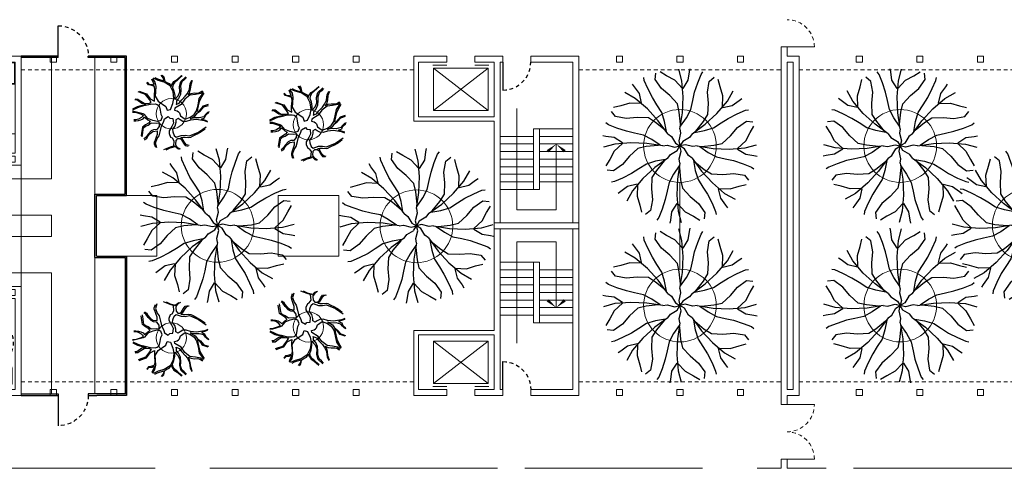
# Model space of a CAD drawing. Units: metres. Extents: x -9821 to 1495, y -249 to 1419.
# Drawn here: x -8993 to -8961, y 189 to 204 of the extents above; entities that cross this region are included whole.
import ezdxf
from ezdxf import colors
from ezdxf.entities.mleader import LeaderData, LeaderLine
from ezdxf.math import Vec2, Vec3

# ---------------------------------------------------------------- set-up
doc = ezdxf.new("R2010")
doc.units = ezdxf.units.M
doc.header["$LTSCALE"] = 0.25
doc.header["$MEASUREMENT"] = 0
doc.linetypes.add('DASHED', pattern=[0.75, 0.5, -0.25])
doc.layers.get('0').update_dxf_attribs({"color": 5})
for name, color, linetype, lineweight in [('A-01 APPL', 2, 'Continuous', 20), ('A-01 EX. WALL', 4, 'Continuous', 20), ('A-01 STAIR', 2, 'Continuous', 20), ('A-01 TEXT', 6, 'Continuous', 20), ('A-02 DOOR', 6, 'Continuous', 20)]:
    doc.layers.add(name, color=color, linetype=linetype, lineweight=lineweight)
doc.layers.add('A-01 DOORS', color=6, linetype='Continuous')
doc.layers.add('A-01 TREES', color=8, linetype='Continuous')
doc.styles.add('AR', font='arial.ttf')
doc.styles.add('ATTR', font='romans.shx', dxfattribs={"width": 0.8, "height": 1.075})

# ---------------------------------------------------------------- blocks, each defined once
blk = doc.blocks.new('TURTRLE SHELL ELEVATOR')
at = {"layer": 'A-01 DOORS'}
blk.add_line((-0.15, 1.16), (-1.07, 1.16), dxfattribs=at)
at = {"layer": 'A-01 DOORS', "color": 5, "linetype": 'DASHED'}
blk.add_arc((-0.15, 1.16), 0.92, 180, 270, dxfattribs=at)
at = {"layer": 'A-01 EX. WALL'}
for p, q in [((-2.1, 4.1), (-2.1, 1.45)), ((-2.1, 4.1), (0.05, 4.1)), ((-1.95, 3.95), (-1.95, 1.45)), ((-1.95, 3.95), (-0.15, 3.95)), ((-0.15, 3.01), (-0.15, 3.95)), ((0.05, 3.01), (0.05, 4.1)), ((0.05, 3.01), (-0.15, 3.01)), ((-0.15, 1.45), (-0.15, 2.09)), ((0.05, 2.09), (-0.15, 2.09)), ((0.05, 1.16), (0.05, 2.09)), ((-5.65, -1.35), (-5.65, 1.45)), ((-5.65, 1.45), (-2.1, 1.45)), ((-1.95, 1.45), (-0.15, 1.45)), ((-5.45, 1.25), (-0.15, 1.25)), ((-5.45, -1.15), (-5.45, 1.25)), ((-0.15, 1.16), (-0.15, 1.25)), ((-0.15, 1.16), (0.05, 1.16)), ((-0.15, -1.15), (-0.15, 0.24)), ((-0.15, 0.24), (0.05, 0.24)), ((0.05, -1.35), (0.05, 0.24)), ((-5.45, -1.15), (-0.15, -1.15)), ((-5.65, -1.35), (0.05, -1.35))]:
    blk.add_line(p, q, dxfattribs=at)
at = {"layer": 'A-01 EX. WALL', "color": 6}
for p, q in [((-1.75, 3.45), (-1.75, 1.65)), ((-1.75, 3.45), (-1.75, 3.45)), ((-1.75, 3.45), (-0.35, 3.45)), ((-0.35, 1.65), (-0.35, 3.45)), ((-0.35, 3.45), (-0.35, 3.45)), ((-0.25, 3.01), (-0.25, 3.47)), ((-0.25, 2.09), (-0.25, 1.63)), ((-1.75, 1.65), (-0.35, 1.65))]:
    blk.add_line(p, q, dxfattribs=at)
at = {"layer": 'A-01 EX. WALL', "color": 8}
for p, q in [((-0.35, 3.45), (-1.75, 1.65)), ((-0.35, 1.65), (-1.75, 3.45))]:
    blk.add_line(p, q, dxfattribs=at)
at = {"layer": 'A-01 STAIR'}
for p, q in [((-4.35, 0.15), (-4.35, 1.25)), ((-4.1, 0.15), (-4.1, 1.25)), ((-3.85, 0.15), (-3.85, 1.25)), ((-3.6, 0.15), (-3.6, 1.25)), ((-3.35, 0.15), (-3.35, 1.25)), ((-3.1, 0.15), (-3.1, 1.25)), ((-2.85, 0.15), (-2.85, 1.25)), ((-2.6, 0.15), (-2.6, 1.25)), ((-2.35, 0.15), (-4.35, 0.15)), ((-4.35, 0.15), (-4.35, -0.05)), ((-2.35, -0.05), (-2.35, 0.15)), ((-4.35, -0.05), (-2.35, -0.05)), ((-4.1, -1.15), (-4.1, -0.05)), ((-3.85, -1.15), (-3.85, -0.05)), ((-3.6, -1.15), (-3.6, -0.05)), ((-3.35, -1.15), (-3.35, -0.05)), ((-3.1, -1.15), (-3.1, -0.05)), ((-2.85, -1.15), (-2.85, -0.05)), ((-2.6, -1.15), (-2.6, -0.05)), ((-2.35, -1.15), (-2.35, -0.05))]:
    blk.add_line(p, q, dxfattribs=at)
at = {"layer": 'A-01 TEXT'}
for p, q in [((-1.683, 0.7), (-5.025, 0.7)), ((-5.025, 0.7), (-5.025, -0.6)), ((-5.025, -0.6), (-2.85, -0.6))]:
    blk.add_line(p, q, dxfattribs=at)
for points in [[(-3.09, -0.32, 0.1, 0, 0), (-2.85, -0.6, 0, 0, 0)], [(-3.09, -0.88, 0.1, 0, 0), (-2.85, -0.6, 0, 0, 0)]]:
    blk.add_lwpolyline(points, format="xyseb", dxfattribs=at)
blk = doc.blocks.new('BRANCHZ', base_point=(0.5, 0.5))
at = {"linetype": 'Continuous'}
for p, q in [((0.8758, 0.6211), (0.9341, 0.6629)), ((0.9341, 0.6629), (0.9759, 0.6586)), ((0.8297, 0.5667), (0.8758, 0.6211)), ((0.9298, 0.5334), (0.9591, 0.5878)), ((0.9591, 0.5878), (0.9842, 0.6293)), ((0.7213, 0.5041), (0.7756, 0.5166)), ((0.7756, 0.5166), (0.8297, 0.5667)), ((0.8758, 0.4833), (0.9298, 0.5334)), ((0.5334, 0.5083), (0.5, 0.5)), ((0.5835, 0.4958), (0.5335, 0.5083)), ((0.6126, 0.5001), (0.5835, 0.4958)), ((0.6126, 0.5001), (0.717, 0.4833)), ((0.6294, 0.4958), (0.6837, 0.4582)), ((0.6416, 0.496), (0.7213, 0.5041)), ((0.6837, 0.4582), (0.7381, 0.4289)), ((0.717, 0.4833), (0.8214, 0.479)), ((0.8214, 0.479), (0.9258, 0.4876)), ((0.8758, 0.479), (0.9298, 0.4457)), ((0.9258, 0.4876), (1.001, 0.5083)), ((0.7381, 0.4289), (0.7964, 0.4164)), ((0.7964, 0.4164), (0.8507, 0.4039)), ((0.8507, 0.4039), (0.9133, 0.3831)), ((0.9298, 0.4457), (0.9842, 0.4375)), ((0.9842, 0.4375), (1.005, 0.4332)), ((0.9133, 0.3831), (0.9674, 0.3623)), ((0.9674, 0.3623), (0.9842, 0.3498))]:
    blk.add_line(p, q, dxfattribs=at)
blk = doc.blocks.new('TREE 15')
at = {"xscale": 9.934847999999999, "yscale": 9.934847999999999, "zscale": 9.934847999999999}
for rotation in [135.0000000000416, 90.00000000002778, 45.00000000001396, 180.0000000000556, 225.0000000000695, 315.0000000000971, 270.0000000000833]:
    blk.add_blockref('BRANCHZ', (0.032, 0), dxfattribs=dict(at, rotation=rotation))
blk.add_blockref('BRANCHZ', (0.032, 0), dxfattribs=at)
blk = doc.blocks.new('TOILET TOP')
at = {"linetype": 'Continuous'}
for p, q in [((-8.8, 0, 0), (-8.7, 0)), ((-8.7, 0), (8.7, 0)), ((8.7, 0), (8.8, 0, 0)), ((-8.8, -0.1, 0), (-8.8, 0, 0)), ((-8.8, -0.4, 0.3), (-8.8, -0.1, 0)), ((-8.8, -0.1, 0), (-8.8, -0.1, 0)), ((-8.8, -1.6, 0.3), (-8.8, -0.4, 0.3)), ((-8.8, -2.7, 0.3), (-8.8, -1.6, 0.3)), ((-8.8, -3.7, 0.3), (-8.8, -2.7, 0.3)), ((-8.8, -4.8, 0.3), (-8.8, -3.7, 0.3)), ((-8.8, -4.9, 0.3), (-8.8, -4.8, 0.3)), ((-8.8, -4.8, 0.3), (-8.8, -4.8, 0.3)), ((-7.9, -5.9, 0.3), (-8.8, -4.9, 0.3)), ((-5.9, -7.1, 0.3), (-7.9, -5.9, 0.3)), ((-3.6, -7.8, 0.3), (-5.9, -7.1, 0.3)), ((-1.2, -8, 0.3), (-3.6, -7.8, 0.3)), ((0, -8, 0.3), (-1.2, -8, 0.3)), ((-0.3, -10.2, -13.7), (0.3, -10.2, -13.7)), ((1.2, -8, 0.3), (0, -8, 0.3)), ((3.6, -7.8, 0.3), (1.2, -8, 0.3)), ((5.9, -7.1, 0.3), (3.6, -7.8, 0.3)), ((7.9, -5.9, 0.3), (5.9, -7.1, 0.3)), ((8.8, -4.9, 0.3), (7.9, -5.9, 0.3)), ((8.8, 0, 0), (8.8, -0.1, 0)), ((8.8, -0.1, 0), (8.8, -0.1, 0)), ((8.8, -0.1, 0), (8.8, -0.4, 0.3)), ((8.8, -0.4, 0.3), (8.8, -3.7, 0.3)), ((8.8, -3.7, 0.3), (8.8, -4.8, 0.3)), ((8.8, -4.8, 0.3), (8.8, -4.8, 0.3)), ((8.8, -4.8, 0.3), (8.8, -4.9, 0.3))]:
    blk.add_line(p, q, dxfattribs=at)
for points, elevation in [([(-7.9, -5.9), (-8, -6), (-8, -6), (-8, -6), (-6.8, -6.6)], -3), ([(-4.8, -7.4), (-4.8, -7.5), (-5.3, -8.3), (-6.1, -10.1), (-6.3, -11.1), (-6.4, -12), (-7, -14), (-7.3, -15.2), (-7.6, -16.5), (-7.7, -17.9), (-7.7, -18.7), (-7.6, -19.7), (-7.3, -21.1), (-6.8, -22.7), (-6.1, -24.3), (-4.9, -26.3), (-3.3, -27.8), (-1.4, -28.8), (0, -29), (1.4, -28.8), (3.3, -27.8), (4.9, -26.3), (6, -24.3), (6.8, -22.7), (7.3, -21.1), (7.6, -19.7), (7.7, -18.7), (7.7, -17.9), (7.6, -16.5), (7.3, -15.2), (7, -14), (6.4, -12), (6.3, -11.1), (6.1, -10.1), (5.3, -8.3), (4.9, -7.6), (4.8, -7.5), (4.8, -7.4)], -13.7), ([(-0.3, -10.2), (-1.6, -10.3), (-3.2, -10.8), (-5.8, -12.7), (-7, -15.3), (-7.3, -16.5), (-7.4, -17.8), (-7.4, -18.7), (-7.3, -19.7), (-7, -21.1), (-6.6, -22.5), (-5.8, -24.2), (-4.7, -26.1), (-3.2, -27.6), (-1.3, -28.6), (0, -28.8)], -13.7), ([(0.3, -10.2), (1.6, -10.3), (3.2, -10.8), (5.8, -12.7), (7, -15.3), (7.3, -16.5), (7.4, -17.8), (7.4, -18.7), (7.3, -19.7), (7, -21.1), (6.6, -22.5), (5.8, -24.2), (4.7, -26.1), (3.2, -27.6), (1.3, -28.6), (0, -28.8)], -13.7)]:
    blk.add_lwpolyline(points, dxfattribs=dict(at, elevation=elevation))
blk = doc.blocks.new('school sink')
at = {"color": 0, "linetype": 'Continuous'}
for p, q in [((-10.1, 18.4), (-10.1, 0)), ((-8.3, 20.3), (8.3, 20.3)), ((-8.3, 17.5), (-8.3, 2.8)), ((-7.4, 18.4), (7.4, 18.4)), ((8.3, 2.8), (8.3, 17.5)), ((10.1, 0), (10.1, 18.4)), ((-10.1, 0), (10.1, 0)), ((-7.4, 1.8), (7.4, 1.8))]:
    blk.add_line(p, q, dxfattribs=at)
blk.add_circle((0, 8), 1.27, dxfattribs=at)
for centre, radius, start, end in [((-8.3, 18.4), 1.84, 90, 180), ((-7.4, 17.5), 0.922, 90, 180), ((7.4, 17.5), 0.922, 0, 90), ((8.3, 18.4), 1.84, 0, 90), ((-7.4, 2.8), 0.922, 180, 270), ((7.4, 2.8), 0.922, 270, 0)]:
    blk.add_arc(centre, radius, start, end, dxfattribs=at)
blk = doc.blocks.new('gooseneckfaucet')
at = {"color": 5}
for p, q in [((-4.99999, 0.25), (-4.42727, 0.25)), ((-4.99999, -0.25), (-4.99999, 0.25)), ((5, 0.25), (4.4273, 0.25)), ((5, -0.25), (5, 0.25)), ((-4.42727, -0.25), (-4.99999, -0.25)), ((4.4273, -0.25), (5, -0.25))]:
    blk.add_line(p, q, dxfattribs=at)
for p, q in [((-0.5, 0), (-0.5, -5.5)), ((0.5, -5.5), (0.5, 0))]:
    blk.add_line(p, q)
blk.add_lwpolyline([(-0.5, -1), (-5.99999, -1), (-5.99999, 1), (6, 1), (6, -1), (0.5, -1)])
for centre in [(-3.99999, 0), (4, 0)]:
    blk.add_circle(centre, 0.5, dxfattribs=at)
for centre, start, end in [((0, 0), 0, 180), ((0, -5.5), 180, 0)]:
    blk.add_arc(centre, 0.5, start, end)
at = {"style": 'ATTR', "width": 0.8, "flags": 9}
blk.add_attdef('ESTCODE', (0.00001, 1), '', height=0.0024, dxfattribs=at)
blk = doc.blocks.new('32 d sinks')
for p, q in [((-16, -4), (-0.5, -4)), ((-0.75, -18.5), (-0.75, -6.5)), ((0.5, -4), (16, -4)), ((0.75, -6.5), (0.75, -18.5))]:
    blk.add_line(p, q)
for points in [[(-14.5, 0), (14.5, 0)], [(-16, -19.5), (-16, -1.5)], [(-14.5, -18.5), (-14.5, -6.5)], [(-13.5, -5.5), (-1.75, -5.5)], [(1.75, -5.5), (13.5, -5.5)], [(14.5, -6.5), (14.5, -18.5)], [(16, -1.5), (16, -19.5)], [(14.5, -21), (-14.5, -21)], [(-1.75, -19.5), (-13.5, -19.5)], [(13.5, -19.5), (1.75, -19.5)]]:
    blk.add_lwpolyline(points)
for centre, radius in [((-7.5, -12.5), 1), ((-7.5, -12.5), 0.5), ((7.5, -12.5), 1), ((7.5, -12.5), 0.5)]:
    blk.add_circle(centre, radius)
for centre, radius, start, end in [((-14.5, -1.5), 1.5, 90, 180), ((14.5, -1.5), 1.5, 0, 90), ((-13.5, -6.5), 1, 90, 180), ((-1.75, -6.5), 1, 0, 90), ((1.75, -6.5), 1, 90, 180), ((13.5, -6.5), 1, 0, 90), ((-14.5, -19.5), 1.5, 180, 270), ((-13.5, -18.5), 1, 180, 270), ((-1.75, -18.5), 1, 270, 0), ((1.75, -18.5), 1, 180, 270), ((13.5, -18.5), 1, 270, 0), ((14.5, -19.5), 1.5, 270, 0)]:
    blk.add_arc(centre, radius, start, end)
at = {"color": 5, "linetype": 'Continuous'}
blk.add_blockref('gooseneckfaucet', (0, -2), dxfattribs=at)
at = {"style": 'ATTR', "width": 0.8, "flags": 9}
blk.add_attdef('ESTCODE', (0, 0), '', height=0.0064, dxfattribs=at)
blk = doc.blocks.new('Refrigerator')
for p, q in [((1, -27.999999), (37, -27.999999)), ((12, -28.999999), (12, -29.999999)), ((12, -29.999999), (14, -29.999999)), ((13, -27.999999), (13, -29.999999)), ((14, -29.999999), (14, -28.999999))]:
    blk.add_line(p, q)
blk.add_lwpolyline([(1, -28.999999), (1, -1), (37, -1), (37, -28.999999)], close=True)
blk = doc.blocks.new('18.5 barstool')
for p, q in [((-9, 16), (-8, 13.8)), ((-8, 13.8), (-9, 2.1)), ((8, 13.8), (9, 16)), ((9, 2.1), (8, 13.8))]:
    blk.add_line(p, q)
for centre, radius, start, end in [((0, -3.7), 21.7, 65.5443, 114.4557), ((0, -3.7), 19.2, 65.5443, 114.4557), ((0, 20.7), 20.7, 244.2635, 295.7365)]:
    blk.add_arc(centre, radius, start, end)
blk = doc.blocks.new('turtle shell market')
at = {"layer": 'A-01 APPL', "linetype": 'Continuous'}
for p, q in [((-1.05, -0.05), (-5.548, -0.05)), ((1.05, -0.05), (5.552, -0.05)), ((-0.348, -1.48), (-0.348, -3.48)), ((-0.348, -1.48), (0.352, -1.48)), ((0.352, -1.48), (0.352, -3.48)), ((-1.998, -2.48), (-1.548, -2.48)), ((-1.548, -2.48), (-1.548, -4.58)), ((2.002, -2.48), (1.552, -2.48)), ((1.552, -2.48), (1.552, -4.28)), ((3.037, -4.78), (3.037, -2.68)), ((0.352, -3.48), (-0.348, -3.48)), ((1.552, -4.28), (1.552, -4.83)), ((0.352, -4.58), (-1.998, -4.58)), ((0.352, -4.58), (0.352, -5.18)), ((2.002, -4.83), (1.552, -4.83)), ((2.102, -4.78), (3.037, -4.78)), ((3.037, -4.78), (3.037, -4.78)), ((-0.248, -5.18), (-1.998, -5.18)), ((-0.248, -5.18), (-0.248, -6.28)), ((0.352, -5.18), (0.352, -6.28)), ((0.352, -6.28), (0.352, -5.48))]:
    blk.add_line(p, q, dxfattribs=at)
at = {"layer": 'A-01 APPL', "linetype": 'DASHED'}
blk.add_line((0.352, -5.48), (-0.248, -5.48), dxfattribs=at)
at = {"layer": 'A-01 APPL'}
blk.add_line((2.539, -7.68), (0.871, -7.68), dxfattribs=at)
at = {"layer": 'A-01 APPL', "linetype": 'Continuous'}
for points in [[(-5.598, -2.48), (-1.548, -2.48), (-1.548, -1.48), (-5.548, -1.48), (-5.548, -2.48)], [(1.552, -2.48), (1.552, -1.48), (5.552, -1.48), (5.552, -2.48)]]:
    blk.add_lwpolyline(points, dxfattribs=at)
at = {"layer": 'A-01 APPL'}
blk.add_lwpolyline([(-5.298, -2.88), (-5.298, -4.08, 0.414214), (-5.198, -4.18), (-4.698, -4.18, 0.414214), (-4.598, -4.08), (-4.598, -2.88, 0.414214), (-4.698, -2.78), (-5.198, -2.78, 0.414214)], format="xyb", close=True, dxfattribs=at)
blk.add_circle((-5.198, -2.88), 0.03, dxfattribs=at)
at = {"layer": 'A-01 DOORS', "linetype": 'Continuous'}
for p, q in [((-5.598, 1), (-1, 1)), ((1, 0), (1, 1)), ((1, 1), (5.602, 1)), ((5.602, 1), (5.602, -0.265)), ((1.05, -0.05), (1.05, 0.95)), ((1.05, 0.95), (5.552, 0.95)), ((5.552, 0.95), (5.552, -0.265)), ((-5.598, -0.265), (-5.598, 0.02)), ((-1, 0.02), (-1, 0)), ((-1, 0), (1, 0)), ((-1, 0), (1, 0)), ((-5.548, -0.265), (-5.598, -0.265)), ((-1.05, -0.05), (1.05, -0.05)), ((5.552, -0.265), (5.602, -0.265)), ((-5.598, -1.265), (-6.598, -1.265)), ((-5.598, -1.48), (-5.598, -1.265)), ((-5.548, -1.265), (-5.598, -1.265)), ((-5.548, -1.48), (-5.548, -1.265)), ((5.552, -1.265), (5.552, -2.48)), ((5.552, -1.265), (5.602, -1.265)), ((5.602, -1.265), (5.602, -2.48)), ((5.602, -1.265), (6.602, -1.265)), ((-5.598, -2.48), (-5.598, -1.48)), ((-5.548, -2.48), (-5.548, -1.48))]:
    blk.add_line(p, q, dxfattribs=at)
at = {"layer": 'A-01 DOORS'}
for p, q in [((-4.398, -4.38), (-4.398, -5.18)), ((-3.511, -6.775), (-2.945, -6.209)), ((-3.228, -7.058), (-2.662, -6.492)), ((2.102, -6.23), (2.902, -6.23)), ((3.303, -7.129), (3.868, -7.694)), ((3.586, -6.846), (4.151, -7.411)), ((0.621, -8.03), (0.621, -7.23))]:
    blk.add_line(p, q, dxfattribs=at)
at = {"layer": 'A-01 DOORS', "linetype": 'Continuous'}
for points in [[(-1, 0.02), (-1, 1), (-5.598, 1), (-5.598, 0.02)], [(-1.05, -0.05), (-1.05, 0.95), (-5.548, 0.95), (-5.548, -0.265)]]:
    blk.add_lwpolyline(points, dxfattribs=at)
at = {"layer": 'A-01 DOORS'}
for points in [[(-4.448, -4.38), (-4.398, -4.38), (-4.398, -4.28), (-4.448, -4.28)], [(-3.598, -4.38), (-3.548, -4.38), (-3.548, -4.28), (-3.598, -4.28)], [(2.002, -5.38), (2.002, -5.43), (2.102, -5.43), (2.102, -5.38)], [(-4.112, -6.174), (-4.077, -6.209), (-4.147, -6.28), (-4.183, -6.245)], [(4.116, -6.174), (4.081, -6.209), (4.151, -6.28), (4.187, -6.245)], [(2.002, -6.23), (2.002, -6.28), (2.102, -6.28), (2.102, -6.23)], [(-3.511, -6.775), (-3.476, -6.81), (-3.546, -6.881), (-3.582, -6.846)], [(3.515, -6.775), (3.48, -6.81), (3.55, -6.881), (3.586, -6.846)], [(-3.334, -7.093), (-3.299, -7.129), (-3.228, -7.058), (-3.263, -7.022)], [(3.338, -7.093), (3.303, -7.129), (3.232, -7.058), (3.267, -7.022)], [(-2.733, -7.694), (-2.698, -7.73), (-2.627, -7.659), (-2.662, -7.624)], [(2.737, -7.694), (2.702, -7.73), (2.631, -7.659), (2.666, -7.624)], [(-0.179, -8.03), (-0.229, -8.03), (-0.229, -8.13), (-0.179, -8.13)], [(0.671, -8.03), (0.621, -8.03), (0.621, -8.13), (0.671, -8.13)]]:
    blk.add_lwpolyline(points, close=True, dxfattribs=at)
at = {"layer": 'A-01 DOORS', "color": 5, "linetype": 'DASHED'}
for centre in [(-3.848, -3.48), (-3.075, -5.278)]:
    blk.add_circle(centre, 0.75, dxfattribs=at)
for centre, radius, start, end in [((-5.598, -1.265), 1, 90, 180), ((5.602, -1.265), 1, 0, 90), ((-4.398, -4.38), 0.8, 270, 0), ((2.102, -6.23), 0.8, 0, 90), ((-3.511, -6.775), 0.8, 45, 135), ((-3.232, -7.062), 0.8, 315, 45), ((3.586, -6.846), 0.8, 315, 45), ((0.621, -8.03), 0.8, 90, 180), ((3.298, -7.124), 0.8, 225, 315)]:
    blk.add_arc(centre, radius, start, end, dxfattribs=at)
at = {"layer": 'A-01 EX. WALL'}
for p, q in [((-5.598, -2.48), (-5.598, -4.9)), ((5.602, -2.48), (5.602, -4.9)), ((-5.398, -2.68), (-2.398, -2.68)), ((-5.398, -2.68), (-5.398, -4.28)), ((-2.398, -2.68), (-2.398, -4.28)), ((-2.298, -2.68), (-2.098, -2.68)), ((-2.298, -2.68), (-2.298, -4.28)), ((-2.098, -2.68), (-2.098, -4.28)), ((-1.998, -2.68), (-1.998, -6.28)), ((2.102, -2.68), (2.302, -2.68)), ((2.402, -2.68), (5.402, -2.68)), ((5.402, -2.68), (5.402, -4.38)), ((-5.398, -4.28), (-4.448, -4.28)), ((-5.398, -4.38), (-4.448, -4.38)), ((-5.398, -4.38), (-5.398, -4.38)), ((-5.398, -4.38), (-5.398, -4.817)), ((-4.448, -4.38), (-4.448, -4.28)), ((-3.548, -4.28), (-2.848, -4.28)), ((-3.548, -4.38), (-3.548, -4.28)), ((-3.548, -4.38), (-2.098, -4.38)), ((-2.948, -4.38), (-3.548, -4.38)), ((-3.498, -4.28), (-2.398, -4.28)), ((-2.298, -4.28), (-2.098, -4.28)), ((-2.098, -4.38), (-2.098, -6.28)), ((5.402, -4.38), (5.402, -4.38)), ((5.402, -4.38), (5.402, -4.817)), ((-5.398, -4.817), (-5.031, -5.184)), ((5.402, -4.817), (5.035, -5.184)), ((-5.598, -4.9), (-5.173, -5.325)), ((-5.031, -5.184), (-4.077, -6.139)), ((5.602, -4.9), (5.177, -5.325)), ((-5.173, -5.325), (-4.218, -6.28)), ((5.177, -5.325), (4.222, -6.28)), ((-4.077, -6.139), (-4.218, -6.28)), ((4.081, -6.139), (4.222, -6.28)), ((-2.804, -6.28), (-3.369, -6.846)), ((-2.762, -6.38), (-3.299, -6.916)), ((0.871, -6.28), (-2.804, -6.28)), ((-1.36, -6.38), (-2.762, -6.38)), ((-1.36, -7.98), (-1.36, -6.38)), ((-1.36, -7.03), (-1.36, -6.38)), ((-1.26, -7.98), (-1.26, -6.38)), ((-1.26, -7.98), (-1.26, -6.38)), ((-1.06, -6.38), (-1.26, -6.38)), ((-1.06, -7.98), (-1.06, -6.38)), ((-1.06, -7.98), (-1.06, -6.38)), ((-0.96, -7.03), (-0.96, -6.38)), ((-0.96, -7.98), (-0.96, -6.38)), ((0.771, -6.38), (-0.96, -6.38)), ((0.771, -6.38, -0.347), (0.771, -7.98, -0.347)), ((0.871, -6.28), (2.002, -6.28)), ((0.871, -6.38, -0.02), (0.871, -7.98)), ((0.871, -6.38), (2.766, -6.38)), ((2.102, -6.28), (2.808, -6.28)), ((2.766, -6.38), (3.303, -6.916)), ((2.808, -6.28), (3.374, -6.846)), ((-3.44, -6.775), (-3.582, -6.916)), ((-3.44, -6.775), (-3.228, -6.987)), ((3.444, -6.775), (3.586, -6.916)), ((-3.582, -6.916), (-3.369, -7.129)), ((3.586, -6.916), (3.374, -7.129)), ((-0.96, -7.98), (-0.96, -7.18)), ((-2.733, -7.765), (-2.318, -8.18)), ((-2.592, -7.624), (-2.235, -7.98)), ((2.737, -7.765), (2.322, -8.18)), ((-1.36, -7.98), (-2.235, -7.98)), ((-1.06, -7.98), (-1.26, -7.98)), ((-0.229, -7.98), (-0.96, -7.98)), ((0.771, -7.98), (0.671, -7.98)), ((-0.229, -8.18), (-2.318, -8.18)), ((2.322, -8.18), (0.671, -8.18))]:
    blk.add_line(p, q, dxfattribs=at)
at = {"layer": 'A-01 EX. WALL', "linetype": 'Continuous'}
for p, q in [((-5.598, -2.48), (-1.998, -2.48)), ((-1.998, -2.68), (-1.998, -2.48)), ((2.002, -2.48), (5.402, -2.48)), ((5.602, -2.48), (2.002, -2.48)), ((2.002, -2.68), (2.002, -2.48)), ((-5.398, -2.68), (-2.398, -2.68)), ((-2.298, -2.68), (-2.098, -2.68)), ((2.102, -2.68), (2.302, -2.68)), ((2.302, -2.68), (2.102, -2.68)), ((2.402, -2.68), (5.402, -2.68)), ((5.402, -2.68), (2.402, -2.68)), ((2.002, -4.38), (2.002, -5.38)), ((2.102, -4.38), (2.102, -5.38)), ((4.081, -6.139), (5.035, -5.184)), ((4.081, -6.139), (5.035, -5.184)), ((2.102, -5.38), (2.002, -5.38)), ((-4.077, -6.139), (-4.218, -6.28)), ((4.081, -6.139), (4.222, -6.28)), ((2.002, -6.28), (2.002, -6.28)), ((2.102, -6.28), (2.002, -6.28)), ((2.102, -6.28), (2.102, -6.28)), ((-3.44, -6.775), (-3.582, -6.916)), ((3.232, -6.987), (3.444, -6.775)), ((3.303, -6.916), (3.444, -6.775)), ((3.444, -6.775), (3.586, -6.916)), ((-3.228, -6.987), (-3.369, -7.129)), ((-3.228, -6.987), (-3.369, -7.129)), ((3.374, -7.129), (3.232, -6.987)), ((3.374, -7.129), (3.232, -6.987)), ((-2.592, -7.624), (-2.733, -7.765)), ((2.239, -7.98), (2.596, -7.624)), ((2.737, -7.765), (2.596, -7.624)), ((-0.229, -7.98), (-0.229, -8.18)), ((0.671, -7.98), (0.671, -8.18)), ((2.239, -7.98), (0.871, -7.98)), ((2.239, -7.98), (0.871, -7.98))]:
    blk.add_line(p, q, dxfattribs=at)
for points in [[(2.002, -2.58), (2.002, -4.38)], [(2.102, -4.38), (2.402, -4.38), (2.402, -2.68)]]:
    blk.add_lwpolyline(points, dxfattribs=at)
blk.add_lwpolyline([(2.102, -4.28), (2.302, -4.28), (2.302, -2.68), (2.102, -2.68)], close=True, dxfattribs=at)
at = {"layer": 'A-01 APPL', "yscale": 0.0254, "zscale": 0.0254}
for name, p, xscale, rotation in [('TOILET TOP', (-2.398, -3.14), -0.0254, 270), ('school sink', (-2.398, -3.82), -0.0254, 90), ('school sink', (-1.383, -6.84), 0.0254, 89.9999999999994), ('school sink', (-0.96, -6.84), -0.0254, 270.0000000000006), ('school sink', (0.871, -6.84), -0.0254, 270.0000000000006), ('TOILET TOP', (-1.36, -7.54), 0.0254, 270), ('TOILET TOP', (-0.96, -7.54), -0.0254, 90)]:
    blk.add_blockref(name, p, dxfattribs=dict(at, xscale=xscale, rotation=rotation))
at = {"layer": 'A-01 APPL', "linetype": 'Continuous', "yscale": 0.0254, "zscale": 0.0254}
for name, p, xscale, rotation in [('Refrigerator', (5.407, -3.64), -0.0254, 270), ('32 d sinks', (2.484, -3.73), 0.0254, 90), ('Refrigerator', (5.407, -4.574), -0.0254, 270), ('18.5 barstool', (-0.879, -5.279), 0.0254, 180)]:
    blk.add_blockref(name, p, dxfattribs=dict(at, xscale=xscale, rotation=rotation))
blk = doc.blocks.new('TREE 10')
for points in [[(-0.91, 4.89), (-0.93, 4.62), (-0.87, 4.27), (-0.8, 3.95), (-0.64, 3.68), (-0.43, 3.48), (-0.55, 3.34), (-0.8, 3.07), (-0.95, 2.77), (-1.22, 2.97), (-1.44, 3.34), (-1.73, 3.76), (-2.28, 3.83), (-2.85, 3.91)], [(0.52, 5.02), (0.82, 4.36), (0.96, 3.99), (1.05, 3.56), (1.26, 2.7), (1.28, 2.11), (1.22, 1.83), (1.01, 1.56), (0.48, 1.44), (-0.07, 1.38), (-0.4, 1.21), (-0.89, 1.38), (-1.01, 1.79), (-0.89, 2.42), (-0.63, 3.05), (-0.09, 3.48), (0, 3.66), (0.27, 4.68), (0.33, 5.03)], [(0.21, 5.03), (0.19, 4.7), (0.1, 4.4), (-0.07, 3.87), (-0.21, 3.62), (-0.49, 3.87), (-0.72, 4.25), (-0.8, 4.62), (-0.8, 4.89)], [(0.65, 5.01), (0.96, 4.38), (1.24, 3.25), (1.35, 3.83), (1.79, 4.48), (1.81, 4.74)], [(1.93, 4.72), (1.91, 4.34), (1.62, 3.95), (1.37, 3.52), (1.35, 2.97), (1.45, 2.6), (1.83, 2.85), (2.52, 3.36), (2.84, 4.3)], [(2.92, 4.19), (2.67, 3.48), (2.59, 3.21), (1.95, 2.77), (1.64, 2.17), (2.08, 2.19), (2.4, 2.19), (3.05, 2.13), (3.54, 2.17), (3.7, 2.66), (3.77, 2.97), (4.04, 3.19)], [(-3.39, 3.48), (-3.23, 3.19), (-2.93, 3.05), (-2.57, 2.77), (-2.3, 2.42), (-2.24, 1.83), (-2.68, 1.85), (-3.06, 1.99), (-3.42, 2.11), (-3.73, 2.21), (-3.92, 2.21), (-4.34, 2.05)], [(-3.01, 3.81), (-2.47, 3.72), (-2.02, 3.64), (-1.82, 3.6), (-1.62, 3.36), (-1.5, 3.03), (-1.18, 2.6), (-1.22, 1.95), (-1.2, 1.56), (-1.65, 1.6), (-2.05, 1.89), (-2.07, 2.3), (-2.24, 2.64), (-2.64, 3.03), (-3.1, 3.32), (-3.25, 3.56)], [(4.1, 3.13), (3.85, 2.91), (3.79, 2.5), (3.68, 2.26), (3.87, 2.23), (4.02, 2.32), (4.5, 2.52)], [(-4.41, 1.89), (-3.84, 2.07), (-3.21, 1.83), (-2.85, 1.58), (-2.19, 1.4), (-1.62, 1.28), (-0.95, 0.99), (-0.68, 0.89), (-0.36, 0.4), (-0.59, 0.19), (-0.63, -0.21), (-0.63, -0.21), (-1.22, -0.27), (-1.67, -0.07), (-2.24, 0.3), (-2.57, 0.3), (-3.06, 0.09), (-3.12, -0.09), (-3.5, -0.34), (-4.2, -0.27), (-4.36, 0.15), (-4.67, 1)], [(4.56, 2.46), (4.1, 2.13), (3.58, 2.03), (2.84, 2.07), (2.27, 2.11), (1.62, 1.72), (0.96, 0.73), (0.46, 0.54), (0.57, 0.11), (1.34, -0.21), (1.98, -0.34), (2.84, -0.23), (3.62, 0.17), (4.12, 0.95), (4.34, 1.72), (4.63, 2.33)], [(4.69, 2.13), (4.52, 1.79), (4.27, 0.97), (4.61, 1.01), (5.01, 1.32)], [(-4.68, 0.66), (-4.43, 0.15), (-4.3, -0.36), (-4.15, -0.52), (-4.28, -0.58), (-4.53, -0.83), (-4.6, -1.03)], [(5.03, 1.17), (4.78, 0.97), (4.36, 0.89), (4.25, 0.85), (4.08, 0.6), (3.93, 0.26), (3.54, -0.01), (3.77, -0.05), (4.19, -0.34), (4.44, -0.76), (4.97, -1.34)], [(-4.6, -1.19), (-4.41, -0.85), (-4.15, -0.64), (-3.96, -0.58), (-3.46, -0.62), (-3.23, -0.83), (-3.23, -1.13), (-3.37, -1.34), (-3.82, -1.6), (-4.13, -1.82), (-4.19, -2.17)], [(-4.13, -2.31), (-4.05, -1.99), (-3.79, -1.74), (-3.44, -1.54), (-3.2, -1.42), (-3.08, -1.23), (-3.06, -1.48), (-3.04, -1.82), (-3.08, -2.29), (-3.04, -2.52), (-2.89, -2.84), (-2.61, -3.38), (-2.3, -3.89), (-1.94, -4.38)], [(-1.1, -4.73), (-0.93, -4.29), (-0.76, -3.27), (-0.85, -2.5), (-1.02, -1.91), (-0.99, -1.48), (-0.78, -1.15), (-0.63, -0.89), (-0.78, -0.58), (-1.12, -0.58), (-1.63, -0.44), (-2.02, -0.15), (-2.36, -0.19), (-2.83, -0.36), (-3.06, -0.62), (-2.81, -1.29), (-2.78, -1.82), (-2.89, -2.36), (-2.41, -3.52), (-1.72, -4.52)], [(2.92, -4.1), (2.63, -3.82), (2.48, -3.13), (2.4, -2.42), (1.89, -1.76), (1.22, -1.27), (0.73, -0.46), (0.46, -0.4), (0.38, -0.74), (0.23, -0.93), (0.1, -1.07), (-0.28, -1.19), (-0.72, -1.78), (-0.45, -2.46), (-0.11, -2.97), (0.4, -3.29), (1.13, -3.48), (1.98, -3.64), (2.36, -3.91), (2.81, -4.17)], [(4.72, -1.97), (4.4, -1.68), (4.15, -1.38), (3.62, -1.21), (3.16, -1.23), (2.52, -1.19), (2, -0.95), (1.66, -0.68), (1.41, -0.66), (1.22, -0.62), (1.39, -1.03), (1.81, -1.36), (2.29, -1.82), (2.65, -2.11), (3.18, -2.36), (3.93, -2.44), (4.36, -2.66)], [(4.93, -1.4), (4.65, -1.11), (4.29, -0.72), (4.1, -0.44), (3.81, -0.25), (3.43, -0.17), (2.95, -0.34), (2.38, -0.46), (1.85, -0.44), (2.33, -0.87), (2.86, -1.09), (3.53, -1.05), (4.19, -1.23), (4.78, -1.89)], [(0.25, -4.91), (0.16, -4.68), (-0.11, -4.42), (-0.38, -4.23), (-0.55, -3.6), (-0.51, -3.01), (-0.64, -2.46), (-0.26, -3.11), (0.1, -3.4), (0.4, -3.78), (0.88, -4.23), (1.09, -4.82)], [(4.31, -2.72), (3.77, -2.52), (3.2, -2.46), (2.69, -2.34), (2.48, -2.19), (2.65, -2.58), (2.71, -2.95), (2.69, -3.46), (2.74, -3.68), (2.97, -4.03)], [(1.2, -4.78), (1.03, -4.25), (0.99, -4.11), (0.73, -3.91), (0.33, -3.56), (0.31, -3.42), (0.65, -3.46), (1.58, -3.68), (2.08, -3.89), (2.67, -4.25)], [(-0.99, -4.72), (-0.87, -4.44), (-0.72, -3.91), (-0.53, -4.33), (-0.19, -4.48), (0.12, -4.8), (0.12, -4.88)]]:
    blk.add_lwpolyline(points)

msp = doc.modelspace()

# ---------------------------------------------------------------- linework, layer by layer
at = {"layer": 'A-01 APPL', "linetype": 'Continuous'}
msp.add_lwpolyline([(-8971.311, 196.031), (-8971.311, 198.897)], dxfattribs=at)
for centre, radius in [((-8988.101, 201.16), 0.5), ((-8983.576, 200.799), 0.5), ((-8971.311, 200.097), 1.2), ((-8964.039, 200.097), 1.2), ((-8986.575, 197.462), 1.2), ((-8980.01, 197.446), 1.2), ((-8959.797, 197.479), 1.2), ((-8971.311, 194.831), 1.2), ((-8964.039, 194.831), 1.2), ((-8983.576, 194.124), 0.5), ((-8988.101, 193.764), 0.5)]:
    msp.add_circle(centre, radius, dxfattribs=at)
at = {"layer": 'A-01 EX. WALL', "linetype": 'Continuous'}
for p, q in [((-8967.975, 203.064), (-8967.975, 203.363)), ((-8967.775, 203.064), (-8967.775, 203.363)), ((-8967.975, 191.864), (-8967.975, 191.565)), ((-8967.775, 191.864), (-8967.775, 191.565)), ((-8967.775, 189.765), (-8967.775, 189.462))]:
    msp.add_line(p, q, dxfattribs=at)
at = {"layer": 'A-01 EX. WALL'}
for p, q in [((-8967.975, 203.363), (-8967.775, 203.363)), ((-8993.055, 203.062), (-8993.055, 191.862)), ((-8967.975, 191.565), (-8967.775, 191.565)), ((-8967.975, 189.765), (-8967.775, 189.765)), ((-8967.975, 189.765), (-8967.975, 189.462)), ((-8993.949, 189.462), (-8988.63, 189.462)), ((-8986.83, 189.462), (-8977.33, 189.462)), ((-8976.43, 189.462), (-8970.565, 189.462)), ((-8968.765, 189.462), (-8967.975, 189.462)), ((-8967.775, 189.462), (-8966.48, 189.462)), ((-8965.58, 189.462), (-8956.08, 189.462))]:
    msp.add_line(p, q, dxfattribs=at)
at = {"layer": 'A-01 EX. WALL', "linetype": 'DASHED'}
for p, q in [((-8967.775, 202.864), (-8967.575, 202.864)), ((-8967.775, 192.312), (-8967.775, 202.612)), ((-8967.775, 192.312), (-8967.775, 202.612)), ((-8967.575, 202.612), (-8967.575, 192.312)), ((-8967.575, 192.064), (-8967.775, 192.064))]:
    msp.add_line(p, q, dxfattribs=at)
at = {"layer": 'A-01 EX. WALL', "color": 8, "linetype": 'DASHED'}
for p, q in [((-8993.055, 202.612), (-8980.095, 202.612)), ((-8974.645, 202.612), (-8967.975, 202.612)), ((-8967.375, 202.612), (-8933.405, 202.612)), ((-8993.055, 192.312), (-8980.095, 192.312)), ((-8974.645, 192.312), (-8967.975, 192.312)), ((-8967.375, 192.312), (-8933.405, 192.312))]:
    msp.add_line(p, q, dxfattribs=at)
at = {"layer": 'A-01 EX. WALL', "linetype": 'Continuous'}
for points in [[(-8991.895, 203.062), (-8991.895, 202.862), (-8992.095, 202.862), (-8992.095, 203.062), (-8991.895, 203.062)], [(-8989.895, 203.062), (-8989.895, 202.862), (-8990.095, 202.862), (-8990.095, 203.062), (-8989.895, 203.062)], [(-8987.895, 203.062), (-8987.895, 202.862), (-8988.095, 202.862), (-8988.095, 203.062), (-8987.895, 203.062)], [(-8985.895, 203.062), (-8985.895, 202.862), (-8986.095, 202.862), (-8986.095, 203.062), (-8985.895, 203.062)], [(-8983.895, 203.062), (-8983.895, 202.862), (-8984.095, 202.862), (-8984.095, 203.062), (-8983.895, 203.062)], [(-8981.895, 203.062), (-8981.895, 202.862), (-8982.095, 202.862), (-8982.095, 203.062), (-8981.895, 203.062)], [(-8973.21, 203.062), (-8973.21, 202.862), (-8973.41, 202.862), (-8973.41, 203.062), (-8973.21, 203.062)], [(-8971.21, 203.062), (-8971.21, 202.862), (-8971.41, 202.862), (-8971.41, 203.062), (-8971.21, 203.062)], [(-8969.21, 203.062), (-8969.21, 202.862), (-8969.41, 202.862), (-8969.41, 203.062), (-8969.21, 203.062)], [(-8967.975, 203.064), (-8967.975, 191.864)], [(-8967.775, 191.864), (-8967.375, 191.864), (-8967.375, 203.064), (-8967.775, 203.064)], [(-8965.29, 203.062), (-8965.29, 202.862), (-8965.49, 202.862), (-8965.49, 203.062), (-8965.29, 203.062)], [(-8963.29, 203.062), (-8963.29, 202.862), (-8963.49, 202.862), (-8963.49, 203.062), (-8963.29, 203.062)], [(-8961.29, 203.062), (-8961.29, 202.862), (-8961.49, 202.862), (-8961.49, 203.062), (-8961.29, 203.062)], [(-8991.895, 191.862), (-8991.895, 192.062), (-8992.095, 192.062), (-8992.095, 191.862), (-8991.895, 191.862)], [(-8989.895, 191.862), (-8989.895, 192.062), (-8990.095, 192.062), (-8990.095, 191.862), (-8989.895, 191.862)], [(-8987.895, 191.862), (-8987.895, 192.062), (-8988.095, 192.062), (-8988.095, 191.862), (-8987.895, 191.862)], [(-8985.895, 191.862), (-8985.895, 192.062), (-8986.095, 192.062), (-8986.095, 191.862), (-8985.895, 191.862)], [(-8983.895, 191.862), (-8983.895, 192.062), (-8984.095, 192.062), (-8984.095, 191.862), (-8983.895, 191.862)], [(-8981.895, 191.862), (-8981.895, 192.062), (-8982.095, 192.062), (-8982.095, 191.862), (-8981.895, 191.862)], [(-8973.21, 191.862), (-8973.21, 192.062), (-8973.41, 192.062), (-8973.41, 191.862), (-8973.21, 191.862)], [(-8971.21, 191.862), (-8971.21, 192.062), (-8971.41, 192.062), (-8971.41, 191.862), (-8971.21, 191.862)], [(-8969.21, 191.862), (-8969.21, 192.062), (-8969.41, 192.062), (-8969.41, 191.862), (-8969.21, 191.862)], [(-8965.29, 191.862), (-8965.29, 192.062), (-8965.49, 192.062), (-8965.49, 191.862), (-8965.29, 191.862)], [(-8963.29, 191.862), (-8963.29, 192.062), (-8963.49, 192.062), (-8963.49, 191.862), (-8963.29, 191.862)], [(-8961.29, 191.862), (-8961.29, 192.062), (-8961.49, 192.062), (-8961.49, 191.862), (-8961.29, 191.862)]]:
    msp.add_lwpolyline(points, dxfattribs=at)
msp.add_lwpolyline([(-8967.575, 192.064), (-8967.575, 202.864), (-8967.775, 202.864), (-8967.775, 192.064)], close=True, dxfattribs=at)
msp.add_lwpolyline([(-8967.575, 192.064), (-8967.575, 202.864), (-8967.775, 202.864), (-8967.775, 192.064)], close=True, dxfattribs=at)
at = {"layer": 'A-01 EX. WALL', "color": 2}
for points in [[(-8988.575, 196.462), (-8988.575, 198.462), (-8990.575, 198.462), (-8990.575, 196.462)], [(-8982.575, 196.462), (-8982.575, 198.462), (-8984.575, 198.462), (-8984.575, 196.462)]]:
    msp.add_lwpolyline(points, close=True, dxfattribs=at)
at = {"layer": 'A-02 DOOR'}
for p, q in [((-8967.775, 203.363), (-8966.875, 203.363)), ((-8967.775, 191.565), (-8966.875, 191.565)), ((-8967.775, 189.765), (-8966.875, 189.765))]:
    msp.add_line(p, q, dxfattribs=at)
at = {"layer": 'A-02 DOOR', "color": 5, "linetype": 'DASHED'}
for centre, start, end in [((-8967.775, 203.363), 0, 90), ((-8967.775, 191.565), 270, 0), ((-8967.775, 189.765), 0, 90)]:
    msp.add_arc(centre, 0.9, start, end, dxfattribs=at)

# ---------------------------------------------------------------- block references
at = {"layer": 'A-01 APPL', "linetype": 'Continuous', "xscale": -1, "rotation": 270}
msp.add_blockref('turtle shell market', (-8990.575, 197.462), dxfattribs=at)
at = {"layer": 'A-01 EX. WALL', "rotation": 89.99999999999999}
msp.add_blockref('TURTRLE SHELL ELEVATOR', (-8975.995, 203.012), dxfattribs=at)
at = {"layer": 'A-01 EX. WALL', "xscale": -1, "rotation": 90}
msp.add_blockref('TURTRLE SHELL ELEVATOR', (-8975.995, 191.912), dxfattribs=at)
at = {"layer": 'A-01 TREES', "linetype": 'Continuous'}
for name, p, xscale, yscale, zscale, rotation in [('TREE 15', (-8971.311, 200.081), 0.508, 0.508, 0.508, 89.99999999999999), ('TREE 15', (-8964.039, 200.081), -0.508, 0.508, 0.508, 270), ('TREE 10', (-8988.1, 201.16), 0.254, 0.254, 0.254, 89.99999999999999), ('TREE 10', (-8983.575, 200.799), 0.254, 0.254, 0.254, 89.99999999999999), ('TREE 15', (-8986.575, 197.462), 0.508, 0.508, 0.508, 89.99999999999999), ('TREE 15', (-8980.01, 197.446), 0.508, 0.508, 0.508, 89.99999999999999), ('TREE 15', (-8959.797, 197.463), -0.508, 0.508, 0.508, 270), ('TREE 15', (-8971.311, 194.815), 0.508, 0.508, 0.508, 89.99999999999999), ('TREE 15', (-8964.039, 194.815), -0.508, 0.508, 0.508, 270), ('TREE 10', (-8983.575, 194.125), -0.254, 0.254, 0.254, 90), ('TREE 10', (-8988.1, 193.764), -0.254, 0.254, 0.254, 90)]:
    msp.add_blockref(name, p, dxfattribs=dict(at, xscale=xscale, yscale=yscale, zscale=zscale, rotation=rotation))

# ---------------------------------------------------------------- leaders
at = {"layer": 'A-01 TEXT'}
ml = msp.add_multileader_mtext('Standard', dxfattribs=at)
ml.set_content('Produce storage and clean up area', color=256, style='AR')
ml.set_leader_properties()
ml.build(insert=Vec2(0, 0))
ml.multileader.update_dxf_attribs({"dogleg_length": 1.2, "arrow_head_size": 0.6})
ctx = ml.context
ctx.base_point, ctx.char_height, ctx.arrow_head_size, ctx.landing_gap_size, ctx.plane_origin = Vec3(-8992.826, 237.182), 1.2, 0.6, 0.1, Vec3(-8994.026, 201.414)
notes = []
notes.append((ctx, [(0, (1, 1, 0), (-8994.026, 237.182), (1, 0), 1.2, [(0, [(-8994.026, 201.414)], 0, [])])]))
ctx.mtext.insert, ctx.mtext.width, ctx.mtext.flow_direction = Vec3(-8992.726, 237.949), 14.05263, 5
for ctx, leaders in notes:
    for number, flags, end, landing, length, lines in leaders:
        leader = LeaderData()
        leader.index, (leader.has_last_leader_line, leader.has_dogleg_vector, leader.attachment_direction) = number, flags
        leader.last_leader_point, leader.dogleg_vector, leader.dogleg_length = Vec3(end), Vec3(landing), length
        for number, points, colour, breaks in lines:
            line = LeaderLine()
            line.index, line.vertices, line.color, line.breaks = number, Vec3.list(points), colors.encode_raw_color(colour), breaks
            leader.lines.append(line)
        ctx.leaders.append(leader)

doc.saveas('drawing.dxf')
